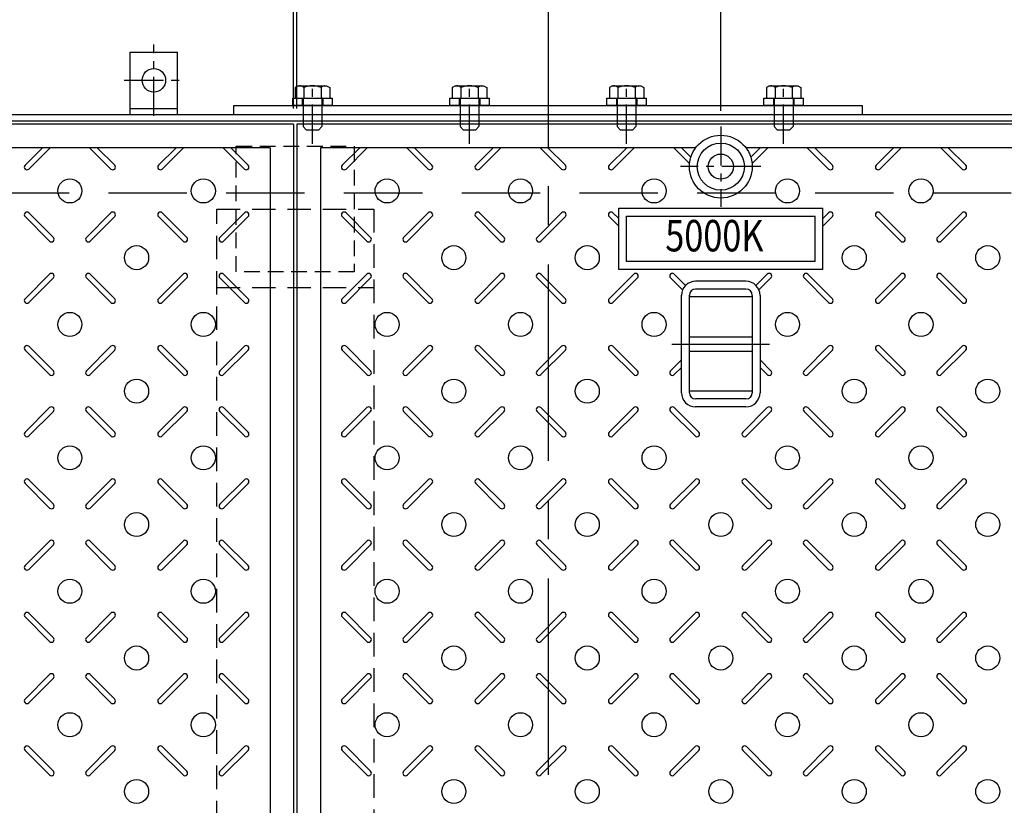
# Model space of a CAD drawing. Extents: x -30904 to -25654, y -95903 to -92350.
# Drawn here: x -29567 to -28940, y -93833 to -93333 of the extents above; entities that cross this region are included whole.
import ezdxf
from ezdxf.enums import TextEntityAlignment as Align

# ---------------------------------------------------------------- set-up
doc = ezdxf.new("R2010")
doc.units = 0
doc.header["$LTSCALE"] = 200
for name, pattern in [('CENTER', [2, 1.25, -0.25, 0.25, -0.25]), ('CENTER1', [10, 6.25, -1.25, 1.25, -1.25]), ('HIDDEN', [0.375, 0.25, -0.125])]:
    doc.linetypes.add(name, pattern=pattern)
doc.layers.get('0').update_dxf_attribs({"linetype": 'CONTINUOUS'})
doc.layers.get('DEFPOINTS').update_dxf_attribs({"color": 253, "linetype": 'CONTINUOUS'})
for name, color, linetype in [('CENTER', 1, 'CENTER'), ('sunpou', 1, 'CONTINUOUS'), ('その他', 7, 'CONTINUOUS'), ('枠', 4, 'CONTINUOUS'), ('模様', 3, 'CONTINUOUS'), ('蓋', 6, 'CONTINUOUS'), ('部品', 1, 'CENTER1')]:
    doc.layers.add(name, color=color, linetype=linetype)
doc.styles.get("Standard").update_dxf_attribs({"font": 'ROMANS.SHX', "width": 0.8, "bigfont": 'extfont.shx'})
doc.dimstyles.new('S1-10', dxfattribs={"dimscale": 10, "dimtxt": 2.5, "dimasz": 1.5, "dimexe": 1, "dimexo": 1, "dimgap": 1, "dimtad": 3, "dimdec": 1, "dimdsep": 46, "dimtxsty": 'STANDARD', "dimblk": 'OPEN', "dimcen": 0.09, "dimclrd": 1, "dimclre": 1, "dimclrt": 7, "dimadec": 0, "dimazin": 2, "dimtfac": 1, "dimtdec": 1, "dimtmove": 2, "dimatfit": 1, "dimldrblk": 'OPEN', "dimfxl": 1, "dimtolj": 1, "dimtzin": 0, "dimlwd": -1, "dimlwe": -1, "dimarcsym": 0})

# ---------------------------------------------------------------- blocks, each defined once
blk = doc.blocks.new('_OPEN')
at = {"color": 0, "linetype": 'ByBlock'}
for p, q in [((-1, 0.167), (0, 0)), ((0, 0), (-1, -0.167)), ((0, 0), (-1, 0))]:
    blk.add_line(p, q, dxfattribs=at)
blk = doc.blocks.new('*D116')
at = {"layer": 'DEFPOINTS', "color": 0, "transparency": 16777216}
for p in [(-29392.99, -93241.66), (-29932.99, -93399.66), (-29392.99, -93399.66)]:
    blk.add_point(p, dxfattribs=at)
at = {"layer": 'sunpou', "color": 1, "transparency": 16777216}
for p, q in [((-29932.99, -93389.66), (-29932.99, -93231.66)), ((-29392.99, -93389.66), (-29392.99, -93231.66)), ((-29917.99, -93241.66), (-29407.99, -93241.66))]:
    blk.add_line(p, q, dxfattribs=at)
at = {"layer": 'sunpou', "color": 1, "transparency": 16777216, "xscale": 15, "yscale": 15, "zscale": 15, "rotation": 180}
blk.add_blockref('_OPEN', (-29932.99, -93241.66), dxfattribs=at)
at = {"layer": 'sunpou', "color": 1, "transparency": 16777216, "xscale": 15, "yscale": 15, "zscale": 15}
blk.add_blockref('_OPEN', (-29392.99, -93241.66), dxfattribs=at)
at = {"layer": 'sunpou', "color": 7, "transparency": 16777216, "insert": (-29662.99, -93219.16), "char_height": 25, "attachment_point": 5}
blk.add_mtext('\\A1;540', dxfattribs=at)
blk = doc.blocks.new('*D117')
at = {"layer": 'DEFPOINTS', "color": 0, "transparency": 16777216}
for p in [(-29390.99, -93241.66), (-29392.99, -93399.66), (-29390.99, -93399.66)]:
    blk.add_point(p, dxfattribs=at)
at = {"layer": 'sunpou', "color": 1, "transparency": 16777216}
for p, q in [((-29392.99, -93389.66), (-29392.99, -93231.66)), ((-29390.99, -93389.66), (-29390.99, -93231.66)), ((-29407.99, -93241.66), (-29422.99, -93241.66)), ((-29392.99, -93241.66), (-29390.99, -93241.66)), ((-29375.99, -93241.66), (-29360.99, -93241.66))]:
    blk.add_line(p, q, dxfattribs=at)
at = {"layer": 'sunpou', "color": 1, "transparency": 16777216, "xscale": 15, "yscale": 15, "zscale": 15}
blk.add_blockref('_OPEN', (-29392.99, -93241.66), dxfattribs=at)
at = {"layer": 'sunpou', "color": 1, "transparency": 16777216, "xscale": 15, "yscale": 15, "zscale": 15, "rotation": 180}
blk.add_blockref('_OPEN', (-29390.99, -93241.66), dxfattribs=at)
at = {"layer": 'sunpou', "color": 7, "transparency": 16777216, "insert": (-29391.99, -93204.16), "char_height": 25, "attachment_point": 5}
blk.add_mtext('\\A1;2', dxfattribs=at)
blk = doc.blocks.new('*D118')
at = {"layer": 'DEFPOINTS', "color": 0, "transparency": 16777216}
for p in [(-28850.99, -93241.66), (-29390.99, -93399.66), (-28850.99, -93399.66)]:
    blk.add_point(p, dxfattribs=at)
at = {"layer": 'sunpou', "color": 1, "transparency": 16777216}
for p, q in [((-29390.99, -93389.66), (-29390.99, -93231.66)), ((-28850.99, -93389.66), (-28850.99, -93231.66)), ((-29375.99, -93241.66), (-28865.99, -93241.66))]:
    blk.add_line(p, q, dxfattribs=at)
at = {"layer": 'sunpou', "color": 1, "transparency": 16777216, "xscale": 15, "yscale": 15, "zscale": 15, "rotation": 180}
blk.add_blockref('_OPEN', (-29390.99, -93241.66), dxfattribs=at)
at = {"layer": 'sunpou', "color": 1, "transparency": 16777216, "xscale": 15, "yscale": 15, "zscale": 15}
blk.add_blockref('_OPEN', (-28850.99, -93241.66), dxfattribs=at)
at = {"layer": 'sunpou', "color": 7, "transparency": 16777216, "insert": (-29120.99, -93219.16), "char_height": 25, "attachment_point": 5}
blk.add_mtext('\\A1;540', dxfattribs=at)
blk = doc.blocks.new('*D84')
at = {"layer": 'DEFPOINTS', "color": 0, "transparency": 16777216}
for p in [(-27760.99, -93182.21), (-30480.99, -93393.66), (-27760.99, -93393.66)]:
    blk.add_point(p, dxfattribs=at)
at = {"layer": 'sunpou', "color": 1, "transparency": 16777216}
for p, q in [((-30480.99, -93383.66), (-30480.99, -93172.21)), ((-27760.99, -93383.66), (-27760.99, -93172.21)), ((-30465.99, -93182.21), (-27775.99, -93182.21))]:
    blk.add_line(p, q, dxfattribs=at)
at = {"layer": 'sunpou', "color": 1, "transparency": 16777216, "xscale": 15, "yscale": 15, "zscale": 15, "rotation": 180}
blk.add_blockref('_OPEN', (-30480.99, -93182.21), dxfattribs=at)
at = {"layer": 'sunpou', "color": 1, "transparency": 16777216, "xscale": 15, "yscale": 15, "zscale": 15}
blk.add_blockref('_OPEN', (-27760.99, -93182.21), dxfattribs=at)
at = {"layer": 'sunpou', "color": 7, "transparency": 16777216, "insert": (-29120.99, -93159.71), "char_height": 25, "attachment_point": 5}
blk.add_mtext('\\A1;2720', dxfattribs=at)
blk = doc.blocks.new('*D97')
at = {"layer": 'DEFPOINTS', "color": 0, "transparency": 16777216}
for p in [(-29662.99, -93308.11), (-29662.99, -93401.05), (-29120.99, -93401.05)]:
    blk.add_point(p, dxfattribs=at)
at = {"layer": 'sunpou', "color": 1, "transparency": 16777216}
for p, q in [((-29662.99, -93391.05), (-29662.99, -93298.11)), ((-29120.99, -93391.05), (-29120.99, -93298.11)), ((-29135.99, -93308.11), (-29647.99, -93308.11))]:
    blk.add_line(p, q, dxfattribs=at)
at = {"layer": 'sunpou', "color": 1, "transparency": 16777216, "xscale": 15, "yscale": 15, "zscale": 15, "rotation": 180}
blk.add_blockref('_OPEN', (-29662.99, -93308.11), dxfattribs=at)
at = {"layer": 'sunpou', "color": 1, "transparency": 16777216, "xscale": 15, "yscale": 15, "zscale": 15}
blk.add_blockref('_OPEN', (-29120.99, -93308.11), dxfattribs=at)
at = {"layer": 'sunpou', "color": 7, "transparency": 16777216, "insert": (-29391.99, -93285.61), "char_height": 25, "attachment_point": 5}
blk.add_mtext('\\A1;542', dxfattribs=at)
blk = doc.blocks.new('*D98')
at = {"layer": 'DEFPOINTS', "color": 0, "transparency": 16777216}
for p in [(-29120.99, -93308.11), (-29120.99, -93401.05), (-28578.99, -93401.05)]:
    blk.add_point(p, dxfattribs=at)
at = {"layer": 'sunpou', "color": 1, "transparency": 16777216}
for p, q in [((-29120.99, -93391.05), (-29120.99, -93298.11)), ((-28578.99, -93391.05), (-28578.99, -93298.11)), ((-28593.99, -93308.11), (-29105.99, -93308.11))]:
    blk.add_line(p, q, dxfattribs=at)
at = {"layer": 'sunpou', "color": 1, "transparency": 16777216, "xscale": 15, "yscale": 15, "zscale": 15, "rotation": 180}
blk.add_blockref('_OPEN', (-29120.99, -93308.11), dxfattribs=at)
at = {"layer": 'sunpou', "color": 1, "transparency": 16777216, "xscale": 15, "yscale": 15, "zscale": 15}
blk.add_blockref('_OPEN', (-28578.99, -93308.11), dxfattribs=at)
at = {"layer": 'sunpou', "color": 7, "transparency": 16777216, "insert": (-28849.99, -93285.61), "char_height": 25, "attachment_point": 5}
blk.add_mtext('\\A1;542', dxfattribs=at)

msp = doc.modelspace()

# ---------------------------------------------------------------- linework, layer by layer
at = {"color": 4, "linetype": 'Continuous'}
for p, q in [((-29389.99, -93375.16), (-29391.94, -93376.29)), ((-29391.94, -93376.29), (-29391.94, -93383.16)), ((-29389.99, -93375.16), (-29371.99, -93375.16)), ((-29386.46, -93376.29), (-29386.46, -93383.16)), ((-29375.53, -93376.29), (-29375.53, -93383.16)), ((-29371.99, -93375.16), (-29370.04, -93376.29)), ((-29370.04, -93376.29), (-29370.04, -93383.16)), ((-29289.99, -93375.16), (-29291.94, -93376.29)), ((-29291.94, -93376.29), (-29291.94, -93383.16)), ((-29289.99, -93375.16), (-29271.99, -93375.16)), ((-29286.46, -93376.29), (-29286.46, -93383.16)), ((-29275.53, -93376.29), (-29275.53, -93383.16)), ((-29271.99, -93375.16), (-29270.04, -93376.29)), ((-29270.04, -93376.29), (-29270.04, -93383.16)), ((-29189.99, -93375.16), (-29191.94, -93376.29)), ((-29191.94, -93376.29), (-29191.94, -93383.16)), ((-29189.99, -93375.16), (-29171.99, -93375.16)), ((-29186.46, -93376.29), (-29186.46, -93383.16)), ((-29175.53, -93376.29), (-29175.53, -93383.16)), ((-29171.99, -93375.16), (-29170.04, -93376.29)), ((-29170.04, -93376.29), (-29170.04, -93383.16)), ((-29089.99, -93375.16), (-29091.94, -93376.29)), ((-29091.94, -93376.29), (-29091.94, -93383.16)), ((-29089.99, -93375.16), (-29071.99, -93375.16)), ((-29086.46, -93376.29), (-29086.46, -93383.16)), ((-29075.53, -93376.29), (-29075.53, -93383.16)), ((-29071.99, -93375.16), (-29070.04, -93376.29)), ((-29070.04, -93376.29), (-29070.04, -93383.16)), ((-29391.94, -93383.16), (-29370.04, -93383.16)), ((-29386.99, -93383.76), (-29386.99, -93401.16)), ((-29374.99, -93383.76), (-29374.99, -93401.16)), ((-29291.94, -93383.16), (-29270.04, -93383.16)), ((-29286.99, -93383.76), (-29286.99, -93401.16)), ((-29274.99, -93383.76), (-29274.99, -93401.16)), ((-29191.94, -93383.16), (-29170.04, -93383.16)), ((-29186.99, -93383.76), (-29186.99, -93401.16)), ((-29174.99, -93383.76), (-29174.99, -93401.16)), ((-29091.94, -93383.16), (-29070.04, -93383.16)), ((-29086.99, -93383.76), (-29086.99, -93401.16)), ((-29074.99, -93383.76), (-29074.99, -93401.16)), ((-29386.99, -93401.16), (-29384.99, -93403.16)), ((-29384.99, -93403.16), (-29376.99, -93403.16)), ((-29376.99, -93403.16), (-29374.99, -93401.16)), ((-29286.99, -93401.16), (-29284.99, -93403.16)), ((-29284.99, -93403.16), (-29276.99, -93403.16)), ((-29276.99, -93403.16), (-29274.99, -93401.16)), ((-29186.99, -93401.16), (-29184.99, -93403.16)), ((-29184.99, -93403.16), (-29176.99, -93403.16)), ((-29176.99, -93403.16), (-29174.99, -93401.16)), ((-29086.99, -93401.16), (-29084.99, -93403.16)), ((-29084.99, -93403.16), (-29076.99, -93403.16)), ((-29076.99, -93403.16), (-29074.99, -93401.16))]:
    msp.add_line(p, q, dxfattribs=at)
at = {"linetype": 'HIDDEN', "ltscale": 0.3}
msp.add_line((-29441.99, -93503.66), (-29341.99, -93503.66), dxfattribs=at)
msp.add_lwpolyline([(-29441.99, -93453.66), (-29341.99, -93453.66), (-29341.99, -94025.66), (-29441.99, -94025.66)], close=True, dxfattribs=at)
at = {"color": 4, "linetype": 'Continuous'}
for centre, radius, start, end in [((-29389.2, -93379.06), 3.9, 45.36114, 90.00004), ((-29380.99, -93388.99), 13.83, 66.71969, 113.28033), ((-29372.78, -93378.78), 3.71, 102.33343, 137.66652), ((-29289.2, -93379.06), 3.9, 45.36114, 90.00004), ((-29280.99, -93388.99), 13.83, 66.71969, 113.28033), ((-29272.78, -93378.78), 3.71, 102.33343, 137.66652), ((-29189.2, -93379.06), 3.9, 45.36114, 90.00004), ((-29180.99, -93388.99), 13.83, 66.71969, 113.28033), ((-29172.78, -93378.78), 3.71, 102.33343, 137.66652), ((-29089.2, -93379.06), 3.9, 45.36114, 90.00004), ((-29080.99, -93388.99), 13.83, 66.71969, 113.28033), ((-29072.78, -93378.78), 3.71, 102.33343, 137.66652), ((-29387.59, -93383.76), 0.6, 359.99997, 90.00002), ((-29374.39, -93383.76), 0.6, 90.00004, 180.00002), ((-29287.59, -93383.76), 0.6, 359.99997, 90.00002), ((-29274.39, -93383.76), 0.6, 90.00004, 180.00002), ((-29187.59, -93383.76), 0.6, 359.99997, 90.00002), ((-29174.39, -93383.76), 0.6, 90.00004, 180.00002), ((-29087.59, -93383.76), 0.6, 359.99997, 90.00002), ((-29074.39, -93383.76), 0.6, 90.00004, 180.00002)]:
    msp.add_arc(centre, radius, start, end, dxfattribs=at)
at = {"layer": 'CENTER', "linetype": 'CENTER1', "ltscale": 0.02}
for p, q in [((-29481.99, -93394.41), (-29481.99, -93348.91)), ((-29500.93, -93371.66), (-29463.05, -93371.66))]:
    msp.add_line(p, q, dxfattribs=at)
at = {"layer": 'CENTER', "linetype": 'CENTER', "ltscale": 0.1}
for p, q in [((-29380.99, -93412.15), (-29380.99, -93375.66)), ((-29280.99, -93412.15), (-29280.99, -93375.66)), ((-29180.99, -93412.15), (-29180.99, -93375.66)), ((-29080.99, -93412.15), (-29080.99, -93375.66)), ((-29120.99, -93401.05), (-29120.99, -93452.27)), ((-29095.38, -93426.66), (-29146.6, -93426.66))]:
    msp.add_line(p, q, dxfattribs=at)
at = {"layer": 'CENTER', "color": 1, "linetype": 'CENTER1', "ltscale": 0.2}
msp.add_line((-29152.06, -93539.66), (-29089.92, -93539.66), dxfattribs=at)
at = {"layer": 'sunpou', "color": 4, "linetype": 'CENTER1', "ltscale": 0.1}
msp.add_line((-29230.99, -93289.03), (-29230.99, -94171.8), dxfattribs=at)
at = {"layer": 'sunpou', "color": 4}
for points in [[(-30480.99, -94085.66), (-27760.99, -94085.66), (-27760.99, -93393.66), (-30480.99, -93393.66)], [(-30476.99, -94081.66), (-27764.99, -94081.66), (-27764.99, -93397.66), (-30476.99, -93397.66)]]:
    msp.add_lwpolyline(points, close=True, dxfattribs=at)
at = {"layer": 'sunpou', "color": 4, "linetype": 'HIDDEN'}
msp.add_lwpolyline([(-30430.99, -94035.66), (-27810.99, -94035.66), (-27810.99, -93443.66), (-30430.99, -93443.66)], close=True, dxfattribs=at)
at = {"layer": 'その他', "color": 3, "linetype": 'Continuous'}
for p, q in [((-29185.99, -93453.16), (-29055.99, -93453.16)), ((-29185.99, -93492.16), (-29185.99, -93453.16)), ((-29055.99, -93492.16), (-29055.99, -93453.16)), ((-29180.99, -93458.16), (-29060.99, -93458.16)), ((-29180.99, -93487.16), (-29180.99, -93458.16)), ((-29060.99, -93487.16), (-29060.99, -93458.16)), ((-29060.99, -93487.16), (-29180.99, -93487.16)), ((-29055.99, -93492.16), (-29185.99, -93492.16))]:
    msp.add_line(p, q, dxfattribs=at)
at = {"layer": 'その他', "color": 2, "linetype": 'Continuous'}
for p, q in [((-29104.99, -93499.66), (-29136.99, -93499.66)), ((-29145.99, -93570.7), (-29145.99, -93508.62)), ((-29140.99, -93570.7), (-29140.99, -93508.62)), ((-29100.99, -93509.66), (-29140.99, -93509.66)), ((-29104.99, -93504.66), (-29136.99, -93504.66)), ((-29100.99, -93508.66), (-29100.99, -93570.66)), ((-29095.99, -93508.66), (-29095.99, -93570.66)), ((-29140.99, -93535.16), (-29100.99, -93535.16)), ((-29140.99, -93544.16), (-29100.99, -93544.16)), ((-29100.99, -93569.66), (-29140.99, -93569.66)), ((-29104.99, -93574.66), (-29136.99, -93574.66)), ((-29104.99, -93579.66), (-29136.99, -93579.66))]:
    msp.add_line(p, q, dxfattribs=at)
for centre, radius, start, end in [((-29136.99, -93508.66), 9, 90, 180), ((-29104.99, -93508.66), 9, 0, 90), ((-29136.99, -93508.66), 4, 90, 180), ((-29104.99, -93508.66), 4, 0, 90), ((-29136.99, -93570.66), 9, 180, 270), ((-29136.99, -93570.66), 4, 180, 270), ((-29104.99, -93570.66), 9, 270, 0), ((-29104.99, -93570.66), 4, 270, 0)]:
    msp.add_arc(centre, radius, start, end, dxfattribs=at)
at = {"layer": '枠', "linetype": 'Continuous'}
for p, q in [((-29496.99, -93353.66), (-29466.99, -93353.66)), ((-29496.99, -93393.66), (-29496.99, -93353.66)), ((-29466.99, -93393.66), (-29466.99, -93353.66)), ((-29496.99, -93389.66), (-29466.99, -93389.66))]:
    msp.add_line(p, q, dxfattribs=at)
at = {"layer": '枠', "ltscale": 0.5}
msp.add_lwpolyline([(-29430.99, -93387.66), (-29030.99, -93387.66), (-29030.99, -93393.66), (-29430.99, -93393.66)], close=True, dxfattribs=at)
at = {"layer": '枠', "color": 4, "linetype": 'HIDDEN', "ltscale": 0.2}
msp.add_lwpolyline([(-29429.49, -93413.66), (-29354.49, -93413.66), (-29354.49, -93493.66), (-29429.49, -93493.66)], close=True, dxfattribs=at)
at = {"layer": '枠', "linetype": 'Continuous'}
msp.add_circle((-29481.99, -93371.66), 7.5, dxfattribs=at)
at = {"layer": '模様', "color": 3}
for p, q in [((-29564.04, -93425.81), (-29552.9, -93414.66)), ((-29561.64, -93428.21), (-29548.09, -93414.66)), ((-29509.35, -93428.21), (-29522.9, -93414.66)), ((-29506.94, -93425.81), (-29518.09, -93414.66)), ((-29479.04, -93425.81), (-29467.9, -93414.66)), ((-29476.64, -93428.21), (-29463.09, -93414.66)), ((-29424.35, -93428.21), (-29437.9, -93414.66)), ((-29421.94, -93425.81), (-29433.09, -93414.66)), ((-29362.04, -93425.81), (-29350.9, -93414.66)), ((-29359.64, -93428.21), (-29346.09, -93414.66)), ((-29307.35, -93428.21), (-29320.9, -93414.66)), ((-29304.94, -93425.81), (-29316.09, -93414.66)), ((-29277.04, -93425.81), (-29265.9, -93414.66)), ((-29274.64, -93428.21), (-29261.09, -93414.66)), ((-29222.35, -93428.21), (-29235.9, -93414.66)), ((-29219.94, -93425.81), (-29231.09, -93414.66)), ((-29192.04, -93425.81), (-29180.9, -93414.66)), ((-29189.64, -93428.21), (-29176.09, -93414.66)), ((-29140.89, -93424.66), (-29150.9, -93414.66)), ((-29140.07, -93420.67), (-29146.09, -93414.66)), ((-29101.91, -93420.67), (-29095.9, -93414.66)), ((-29101.09, -93424.66), (-29091.09, -93414.66)), ((-29052.35, -93428.21), (-29065.9, -93414.66)), ((-29049.94, -93425.81), (-29061.09, -93414.66)), ((-29022.04, -93425.81), (-29010.9, -93414.66)), ((-29019.64, -93428.21), (-29006.09, -93414.66)), ((-28967.35, -93428.21), (-28980.9, -93414.66)), ((-28964.94, -93425.81), (-28976.09, -93414.66)), ((-29564.04, -93458.51), (-29548.41, -93474.14)), ((-29561.64, -93456.11), (-29546.01, -93471.74)), ((-29509.35, -93456.11), (-29524.97, -93471.74)), ((-29506.94, -93458.51), (-29522.57, -93474.14)), ((-29479.04, -93458.51), (-29463.41, -93474.14)), ((-29476.64, -93456.11), (-29461.01, -93471.74)), ((-29424.35, -93456.11), (-29439.97, -93471.74)), ((-29421.94, -93458.51), (-29437.57, -93474.14)), ((-29362.04, -93458.51), (-29346.41, -93474.14)), ((-29359.64, -93456.11), (-29344.01, -93471.74)), ((-29307.35, -93456.11), (-29322.97, -93471.74)), ((-29304.94, -93458.51), (-29320.57, -93474.14)), ((-29277.04, -93458.51), (-29261.41, -93474.14)), ((-29274.64, -93456.11), (-29259.01, -93471.74)), ((-29222.35, -93456.11), (-29237.97, -93471.74)), ((-29219.94, -93458.51), (-29235.57, -93474.14)), ((-29192.04, -93458.51), (-29185.99, -93464.57)), ((-29189.64, -93456.11), (-29185.99, -93459.76)), ((-29052.35, -93456.11), (-29055.99, -93459.75)), ((-29049.94, -93458.51), (-29055.99, -93464.56)), ((-29022.04, -93458.51), (-29006.41, -93474.14)), ((-29019.64, -93456.11), (-29004.01, -93471.74)), ((-28967.35, -93456.11), (-28982.97, -93471.74)), ((-28964.94, -93458.51), (-28980.57, -93474.14)), ((-29564.04, -93510.81), (-29548.41, -93495.18)), ((-29561.64, -93513.21), (-29546.01, -93497.58)), ((-29509.35, -93513.21), (-29524.97, -93497.58)), ((-29506.94, -93510.81), (-29522.57, -93495.18)), ((-29479.04, -93510.81), (-29463.41, -93495.18)), ((-29476.64, -93513.21), (-29461.01, -93497.58)), ((-29424.35, -93513.21), (-29439.97, -93497.58)), ((-29421.94, -93510.81), (-29437.57, -93495.18)), ((-29362.04, -93510.81), (-29346.41, -93495.18)), ((-29359.64, -93513.21), (-29344.01, -93497.58)), ((-29307.35, -93513.21), (-29322.97, -93497.58)), ((-29304.94, -93510.81), (-29320.57, -93495.18)), ((-29277.04, -93510.81), (-29261.41, -93495.18)), ((-29274.64, -93513.21), (-29259.01, -93497.58)), ((-29222.35, -93513.21), (-29237.97, -93497.58)), ((-29219.94, -93510.81), (-29235.57, -93495.18)), ((-29192.04, -93510.81), (-29176.41, -93495.18)), ((-29189.64, -93513.21), (-29174.01, -93497.58)), ((-29145.32, -93505.24), (-29152.97, -93497.58)), ((-29143.4, -93502.34), (-29150.57, -93495.18)), ((-29098.58, -93502.34), (-29091.41, -93495.18)), ((-29096.67, -93505.24), (-29089.01, -93497.58)), ((-29052.35, -93513.21), (-29067.97, -93497.58)), ((-29049.94, -93510.81), (-29065.57, -93495.18)), ((-29022.04, -93510.81), (-29006.41, -93495.18)), ((-29019.64, -93513.21), (-29004.01, -93497.58)), ((-28967.35, -93513.21), (-28982.97, -93497.58)), ((-28964.94, -93510.81), (-28980.57, -93495.18)), ((-29561.64, -93541.11), (-29546.01, -93556.74)), ((-29509.35, -93541.11), (-29524.97, -93556.74)), ((-29476.64, -93541.11), (-29461.01, -93556.74)), ((-29424.35, -93541.11), (-29439.97, -93556.74)), ((-29359.64, -93541.11), (-29344.01, -93556.74)), ((-29307.35, -93541.11), (-29322.97, -93556.74)), ((-29274.64, -93541.11), (-29259.01, -93556.74)), ((-29222.35, -93541.11), (-29237.97, -93556.74)), ((-29189.64, -93541.11), (-29174.01, -93556.74)), ((-29052.35, -93541.11), (-29067.97, -93556.74)), ((-29019.64, -93541.11), (-29004.01, -93556.74)), ((-28967.35, -93541.11), (-28982.97, -93556.74)), ((-29564.04, -93543.51), (-29548.41, -93559.14)), ((-29506.94, -93543.51), (-29522.57, -93559.14)), ((-29479.04, -93543.51), (-29463.41, -93559.14)), ((-29421.94, -93543.51), (-29437.57, -93559.14)), ((-29362.04, -93543.51), (-29346.41, -93559.14)), ((-29304.94, -93543.51), (-29320.57, -93559.14)), ((-29277.04, -93543.51), (-29261.41, -93559.14)), ((-29219.94, -93543.51), (-29235.57, -93559.14)), ((-29192.04, -93543.51), (-29176.41, -93559.14)), ((-29049.94, -93543.51), (-29065.57, -93559.14)), ((-29022.04, -93543.51), (-29006.41, -93559.14)), ((-28964.94, -93543.51), (-28980.57, -93559.14)), ((-29145.99, -93549.76), (-29152.97, -93556.74)), ((-29145.99, -93554.56), (-29150.57, -93559.14)), ((-29095.99, -93549.76), (-29089.01, -93556.74)), ((-29095.99, -93554.56), (-29091.41, -93559.14)), ((-29564.04, -93595.81), (-29548.41, -93580.18)), ((-29561.64, -93598.21), (-29546.01, -93582.58)), ((-29509.35, -93598.21), (-29524.97, -93582.58)), ((-29506.94, -93595.81), (-29522.57, -93580.18)), ((-29479.04, -93595.81), (-29463.41, -93580.18)), ((-29476.64, -93598.21), (-29461.01, -93582.58)), ((-29424.35, -93598.21), (-29439.97, -93582.58)), ((-29421.94, -93595.81), (-29437.57, -93580.18)), ((-29362.04, -93595.81), (-29346.41, -93580.18)), ((-29359.64, -93598.21), (-29344.01, -93582.58)), ((-29307.35, -93598.21), (-29322.97, -93582.58)), ((-29304.94, -93595.81), (-29320.57, -93580.18)), ((-29277.04, -93595.81), (-29261.41, -93580.18)), ((-29274.64, -93598.21), (-29259.01, -93582.58)), ((-29222.35, -93598.21), (-29237.97, -93582.58)), ((-29219.94, -93595.81), (-29235.57, -93580.18)), ((-29192.04, -93595.81), (-29176.41, -93580.18)), ((-29189.64, -93598.21), (-29174.01, -93582.58)), ((-29137.35, -93598.21), (-29152.97, -93582.58)), ((-29134.94, -93595.81), (-29150.57, -93580.18)), ((-29107.04, -93595.81), (-29091.41, -93580.18)), ((-29104.64, -93598.21), (-29089.01, -93582.58)), ((-29052.35, -93598.21), (-29067.97, -93582.58)), ((-29049.94, -93595.81), (-29065.57, -93580.18)), ((-29022.04, -93595.81), (-29006.41, -93580.18)), ((-29019.64, -93598.21), (-29004.01, -93582.58)), ((-28967.35, -93598.21), (-28982.97, -93582.58)), ((-28964.94, -93595.81), (-28980.57, -93580.18)), ((-29564.04, -93628.51), (-29548.41, -93644.14)), ((-29561.64, -93626.11), (-29546.01, -93641.74)), ((-29509.35, -93626.11), (-29524.97, -93641.74)), ((-29506.94, -93628.51), (-29522.57, -93644.14)), ((-29479.04, -93628.51), (-29463.41, -93644.14)), ((-29476.64, -93626.11), (-29461.01, -93641.74)), ((-29424.35, -93626.11), (-29439.97, -93641.74)), ((-29421.94, -93628.51), (-29437.57, -93644.14)), ((-29362.04, -93628.51), (-29346.41, -93644.14)), ((-29359.64, -93626.11), (-29344.01, -93641.74)), ((-29307.35, -93626.11), (-29322.97, -93641.74)), ((-29304.94, -93628.51), (-29320.57, -93644.14)), ((-29277.04, -93628.51), (-29261.41, -93644.14)), ((-29274.64, -93626.11), (-29259.01, -93641.74)), ((-29222.35, -93626.11), (-29237.97, -93641.74)), ((-29219.94, -93628.51), (-29235.57, -93644.14)), ((-29192.04, -93628.51), (-29176.41, -93644.14)), ((-29189.64, -93626.11), (-29174.01, -93641.74)), ((-29137.35, -93626.11), (-29152.97, -93641.74)), ((-29134.94, -93628.51), (-29150.57, -93644.14)), ((-29107.04, -93628.51), (-29091.41, -93644.14)), ((-29104.64, -93626.11), (-29089.01, -93641.74)), ((-29052.35, -93626.11), (-29067.97, -93641.74)), ((-29049.94, -93628.51), (-29065.57, -93644.14)), ((-29022.04, -93628.51), (-29006.41, -93644.14)), ((-29019.64, -93626.11), (-29004.01, -93641.74)), ((-28967.35, -93626.11), (-28982.97, -93641.74)), ((-28964.94, -93628.51), (-28980.57, -93644.14)), ((-29564.04, -93680.81), (-29548.41, -93665.18)), ((-29506.94, -93680.81), (-29522.57, -93665.18)), ((-29479.04, -93680.81), (-29463.41, -93665.18)), ((-29421.94, -93680.81), (-29437.57, -93665.18)), ((-29362.04, -93680.81), (-29346.41, -93665.18)), ((-29304.94, -93680.81), (-29320.57, -93665.18)), ((-29277.04, -93680.81), (-29261.41, -93665.18)), ((-29219.94, -93680.81), (-29235.57, -93665.18)), ((-29192.04, -93680.81), (-29176.41, -93665.18)), ((-29134.94, -93680.81), (-29150.57, -93665.18)), ((-29107.04, -93680.81), (-29091.41, -93665.18)), ((-29049.94, -93680.81), (-29065.57, -93665.18)), ((-29022.04, -93680.81), (-29006.41, -93665.18)), ((-28964.94, -93680.81), (-28980.57, -93665.18)), ((-29561.64, -93683.21), (-29546.01, -93667.58)), ((-29509.35, -93683.21), (-29524.97, -93667.58)), ((-29476.64, -93683.21), (-29461.01, -93667.58)), ((-29424.35, -93683.21), (-29439.97, -93667.58)), ((-29359.64, -93683.21), (-29344.01, -93667.58)), ((-29307.35, -93683.21), (-29322.97, -93667.58)), ((-29274.64, -93683.21), (-29259.01, -93667.58)), ((-29222.35, -93683.21), (-29237.97, -93667.58)), ((-29189.64, -93683.21), (-29174.01, -93667.58)), ((-29137.35, -93683.21), (-29152.97, -93667.58)), ((-29104.64, -93683.21), (-29089.01, -93667.58)), ((-29052.35, -93683.21), (-29067.97, -93667.58)), ((-29019.64, -93683.21), (-29004.01, -93667.58)), ((-28967.35, -93683.21), (-28982.97, -93667.58)), ((-29561.64, -93711.11), (-29546.01, -93726.74)), ((-29509.35, -93711.11), (-29524.97, -93726.74)), ((-29476.64, -93711.11), (-29461.01, -93726.74)), ((-29424.35, -93711.11), (-29439.97, -93726.74)), ((-29359.64, -93711.11), (-29344.01, -93726.74)), ((-29307.35, -93711.11), (-29322.97, -93726.74)), ((-29274.64, -93711.11), (-29259.01, -93726.74)), ((-29222.35, -93711.11), (-29237.97, -93726.74)), ((-29189.64, -93711.11), (-29174.01, -93726.74)), ((-29137.35, -93711.11), (-29152.97, -93726.74)), ((-29104.64, -93711.11), (-29089.01, -93726.74)), ((-29052.35, -93711.11), (-29067.97, -93726.74)), ((-29019.64, -93711.11), (-29004.01, -93726.74)), ((-28967.35, -93711.11), (-28982.97, -93726.74)), ((-29564.04, -93713.51), (-29548.41, -93729.14)), ((-29506.94, -93713.51), (-29522.57, -93729.14)), ((-29479.04, -93713.51), (-29463.41, -93729.14)), ((-29421.94, -93713.51), (-29437.57, -93729.14)), ((-29362.04, -93713.51), (-29346.41, -93729.14)), ((-29304.94, -93713.51), (-29320.57, -93729.14)), ((-29277.04, -93713.51), (-29261.41, -93729.14)), ((-29219.94, -93713.51), (-29235.57, -93729.14)), ((-29192.04, -93713.51), (-29176.41, -93729.14)), ((-29134.94, -93713.51), (-29150.57, -93729.14)), ((-29107.04, -93713.51), (-29091.41, -93729.14)), ((-29049.94, -93713.51), (-29065.57, -93729.14)), ((-29022.04, -93713.51), (-29006.41, -93729.14)), ((-28964.94, -93713.51), (-28980.57, -93729.14)), ((-29564.04, -93765.81), (-29548.41, -93750.18)), ((-29561.64, -93768.21), (-29546.01, -93752.58)), ((-29509.35, -93768.21), (-29524.97, -93752.58)), ((-29506.94, -93765.81), (-29522.57, -93750.18)), ((-29479.04, -93765.81), (-29463.41, -93750.18)), ((-29476.64, -93768.21), (-29461.01, -93752.58)), ((-29424.35, -93768.21), (-29439.97, -93752.58)), ((-29421.94, -93765.81), (-29437.57, -93750.18)), ((-29362.04, -93765.81), (-29346.41, -93750.18)), ((-29359.64, -93768.21), (-29344.01, -93752.58)), ((-29307.35, -93768.21), (-29322.97, -93752.58)), ((-29304.94, -93765.81), (-29320.57, -93750.18)), ((-29277.04, -93765.81), (-29261.41, -93750.18)), ((-29274.64, -93768.21), (-29259.01, -93752.58)), ((-29222.35, -93768.21), (-29237.97, -93752.58)), ((-29219.94, -93765.81), (-29235.57, -93750.18)), ((-29192.04, -93765.81), (-29176.41, -93750.18)), ((-29189.64, -93768.21), (-29174.01, -93752.58)), ((-29137.35, -93768.21), (-29152.97, -93752.58)), ((-29134.94, -93765.81), (-29150.57, -93750.18)), ((-29107.04, -93765.81), (-29091.41, -93750.18)), ((-29104.64, -93768.21), (-29089.01, -93752.58)), ((-29052.35, -93768.21), (-29067.97, -93752.58)), ((-29049.94, -93765.81), (-29065.57, -93750.18)), ((-29022.04, -93765.81), (-29006.41, -93750.18)), ((-29019.64, -93768.21), (-29004.01, -93752.58)), ((-28967.35, -93768.21), (-28982.97, -93752.58)), ((-28964.94, -93765.81), (-28980.57, -93750.18)), ((-29564.04, -93798.51), (-29548.41, -93814.14)), ((-29561.64, -93796.11), (-29546.01, -93811.74)), ((-29509.35, -93796.11), (-29524.97, -93811.74)), ((-29506.94, -93798.51), (-29522.57, -93814.14)), ((-29479.04, -93798.51), (-29463.41, -93814.14)), ((-29476.64, -93796.11), (-29461.01, -93811.74)), ((-29424.35, -93796.11), (-29439.97, -93811.74)), ((-29421.94, -93798.51), (-29437.57, -93814.14)), ((-29362.04, -93798.51), (-29346.41, -93814.14)), ((-29359.64, -93796.11), (-29344.01, -93811.74)), ((-29307.35, -93796.11), (-29322.97, -93811.74)), ((-29304.94, -93798.51), (-29320.57, -93814.14)), ((-29277.04, -93798.51), (-29261.41, -93814.14)), ((-29274.64, -93796.11), (-29259.01, -93811.74)), ((-29222.35, -93796.11), (-29237.97, -93811.74)), ((-29219.94, -93798.51), (-29235.57, -93814.14)), ((-29192.04, -93798.51), (-29176.41, -93814.14)), ((-29189.64, -93796.11), (-29174.01, -93811.74)), ((-29137.35, -93796.11), (-29152.97, -93811.74)), ((-29134.94, -93798.51), (-29150.57, -93814.14)), ((-29107.04, -93798.51), (-29091.41, -93814.14)), ((-29104.64, -93796.11), (-29089.01, -93811.74)), ((-29052.35, -93796.11), (-29067.97, -93811.74)), ((-29049.94, -93798.51), (-29065.57, -93814.14)), ((-29022.04, -93798.51), (-29006.41, -93814.14)), ((-29019.64, -93796.11), (-29004.01, -93811.74)), ((-28967.35, -93796.11), (-28982.97, -93811.74)), ((-28964.94, -93798.51), (-28980.57, -93814.14))]:
    msp.add_line(p, q, dxfattribs=at)
for centre in [(-29535.49, -93442.16), (-29450.49, -93442.16), (-29333.49, -93442.16), (-29248.49, -93442.16), (-29163.49, -93442.16), (-29078.49, -93442.16), (-28993.49, -93442.16), (-29492.99, -93484.66), (-29290.99, -93484.66), (-29205.99, -93484.66), (-29035.99, -93484.66), (-28950.99, -93484.66), (-29535.49, -93527.16), (-29450.49, -93527.16), (-29333.49, -93527.16), (-29248.49, -93527.16), (-29163.49, -93527.16), (-29078.49, -93527.16), (-28993.49, -93527.16), (-29492.99, -93569.66), (-29290.99, -93569.66), (-29205.99, -93569.66), (-29035.99, -93569.66), (-28950.99, -93569.66), (-29535.49, -93612.16), (-29450.49, -93612.16), (-29333.49, -93612.16), (-29248.49, -93612.16), (-29163.49, -93612.16), (-29078.49, -93612.16), (-28993.49, -93612.16), (-29492.99, -93654.66), (-29290.99, -93654.66), (-29205.99, -93654.66), (-29120.99, -93654.66), (-29035.99, -93654.66), (-28950.99, -93654.66), (-29535.49, -93697.16), (-29450.49, -93697.16), (-29333.49, -93697.16), (-29248.49, -93697.16), (-29163.49, -93697.16), (-29078.49, -93697.16), (-28993.49, -93697.16), (-29492.99, -93739.66), (-29290.99, -93739.66), (-29205.99, -93739.66), (-29120.99, -93739.66), (-29035.99, -93739.66), (-28950.99, -93739.66), (-29535.49, -93782.16), (-29450.49, -93782.16), (-29333.49, -93782.16), (-29248.49, -93782.16), (-29163.49, -93782.16), (-29078.49, -93782.16), (-28993.49, -93782.16), (-29492.99, -93824.66), (-29290.99, -93824.66), (-29205.99, -93824.66), (-29120.99, -93824.66), (-29035.99, -93824.66), (-28950.99, -93824.66)]:
    msp.add_circle(centre, 7.65, dxfattribs=at)
for centre, start, end in [((-29562.84, -93427.01), 135, 315), ((-29508.14, -93427.01), 225, 45), ((-29477.84, -93427.01), 135, 315), ((-29423.14, -93427.01), 225, 45), ((-29360.84, -93427.01), 135, 315), ((-29306.14, -93427.01), 225, 45), ((-29275.84, -93427.01), 135, 315), ((-29221.14, -93427.01), 225, 45), ((-29190.84, -93427.01), 135, 315), ((-29051.14, -93427.01), 225, 45), ((-29020.84, -93427.01), 135, 315), ((-28966.14, -93427.01), 225, 45), ((-29562.84, -93457.31), 45, 225), ((-29508.14, -93457.31), 315, 135), ((-29477.84, -93457.31), 45, 225), ((-29423.14, -93457.31), 315, 135), ((-29360.84, -93457.31), 45, 225), ((-29306.14, -93457.31), 315, 135), ((-29275.84, -93457.31), 45, 225), ((-29221.14, -93457.31), 315, 135), ((-29190.84, -93457.31), 45, 225), ((-29051.14, -93457.31), 315, 135), ((-29020.84, -93457.31), 45, 225), ((-28966.14, -93457.31), 315, 135), ((-29547.21, -93472.94), 225, 45), ((-29523.77, -93472.94), 135, 315), ((-29462.21, -93472.94), 225, 45), ((-29438.77, -93472.94), 135, 315), ((-29345.21, -93472.94), 225, 45), ((-29321.77, -93472.94), 135, 315), ((-29260.21, -93472.94), 225, 45), ((-29236.77, -93472.94), 135, 315), ((-29005.21, -93472.94), 225, 45), ((-28981.77, -93472.94), 135, 315), ((-29547.21, -93496.38), 315, 135), ((-29523.77, -93496.38), 45, 225), ((-29462.21, -93496.38), 315, 135), ((-29438.77, -93496.38), 45, 225), ((-29345.21, -93496.38), 315, 135), ((-29321.77, -93496.38), 45, 225), ((-29260.21, -93496.38), 315, 135), ((-29236.77, -93496.38), 45, 225), ((-29175.21, -93496.38), 315, 135), ((-29151.77, -93496.38), 45, 225), ((-29090.21, -93496.38), 315, 135), ((-29066.77, -93496.38), 45, 225), ((-29005.21, -93496.38), 315, 135), ((-28981.77, -93496.38), 45, 225), ((-29562.84, -93512.01), 135, 315), ((-29508.14, -93512.01), 225, 45), ((-29477.84, -93512.01), 135, 315), ((-29423.14, -93512.01), 225, 45), ((-29360.84, -93512.01), 135, 315), ((-29306.14, -93512.01), 225, 45), ((-29275.84, -93512.01), 135, 315), ((-29221.14, -93512.01), 225, 45), ((-29190.84, -93512.01), 135, 315), ((-29051.14, -93512.01), 225, 45), ((-29020.84, -93512.01), 135, 315), ((-28966.14, -93512.01), 225, 45), ((-29562.84, -93542.31), 45, 225), ((-29508.14, -93542.31), 315, 135), ((-29477.84, -93542.31), 45, 225), ((-29423.14, -93542.31), 315, 135), ((-29360.84, -93542.31), 45, 225), ((-29306.14, -93542.31), 315, 135), ((-29275.84, -93542.31), 45, 225), ((-29221.14, -93542.31), 315, 135), ((-29190.84, -93542.31), 45, 225), ((-29051.14, -93542.31), 315, 135), ((-29020.84, -93542.31), 45, 225), ((-28966.14, -93542.31), 315, 135), ((-29547.21, -93557.94), 225, 45), ((-29523.77, -93557.94), 135, 315), ((-29462.21, -93557.94), 225, 45), ((-29438.77, -93557.94), 135, 315), ((-29345.21, -93557.94), 225, 45), ((-29321.77, -93557.94), 135, 315), ((-29260.21, -93557.94), 225, 45), ((-29236.77, -93557.94), 135, 315), ((-29175.21, -93557.94), 225, 45), ((-29151.77, -93557.94), 135, 315), ((-29090.21, -93557.94), 225, 45), ((-29066.77, -93557.94), 135, 315), ((-29005.21, -93557.94), 225, 45), ((-28981.77, -93557.94), 135, 315), ((-29547.21, -93581.38), 315, 135), ((-29523.77, -93581.38), 45, 225), ((-29462.21, -93581.38), 315, 135), ((-29438.77, -93581.38), 45, 225), ((-29345.21, -93581.38), 315, 135), ((-29321.77, -93581.38), 45, 225), ((-29260.21, -93581.38), 315, 135), ((-29236.77, -93581.38), 45, 225), ((-29175.21, -93581.38), 315, 135), ((-29151.77, -93581.38), 45, 225), ((-29090.21, -93581.38), 315, 135), ((-29066.77, -93581.38), 45, 225), ((-29005.21, -93581.38), 315, 135), ((-28981.77, -93581.38), 45, 225), ((-29562.84, -93597.01), 135, 315), ((-29508.14, -93597.01), 225, 45), ((-29477.84, -93597.01), 135, 315), ((-29423.14, -93597.01), 225, 45), ((-29360.84, -93597.01), 135, 315), ((-29306.14, -93597.01), 225, 45), ((-29275.84, -93597.01), 135, 315), ((-29221.14, -93597.01), 225, 45), ((-29190.84, -93597.01), 135, 315), ((-29136.14, -93597.01), 225, 45), ((-29105.84, -93597.01), 135, 315), ((-29051.14, -93597.01), 225, 45), ((-29020.84, -93597.01), 135, 315), ((-28966.14, -93597.01), 225, 45), ((-29562.84, -93627.31), 45, 225), ((-29508.14, -93627.31), 315, 135), ((-29477.84, -93627.31), 45, 225), ((-29423.14, -93627.31), 315, 135), ((-29360.84, -93627.31), 45, 225), ((-29306.14, -93627.31), 315, 135), ((-29275.84, -93627.31), 45, 225), ((-29221.14, -93627.31), 315, 135), ((-29190.84, -93627.31), 45, 225), ((-29136.14, -93627.31), 315, 135), ((-29105.84, -93627.31), 45, 225), ((-29051.14, -93627.31), 315, 135), ((-29020.84, -93627.31), 45, 225), ((-28966.14, -93627.31), 315, 135), ((-29547.21, -93642.94), 225, 45), ((-29523.77, -93642.94), 135, 315), ((-29462.21, -93642.94), 225, 45), ((-29438.77, -93642.94), 135, 315), ((-29345.21, -93642.94), 225, 45), ((-29321.77, -93642.94), 135, 315), ((-29260.21, -93642.94), 225, 45), ((-29236.77, -93642.94), 135, 315), ((-29175.21, -93642.94), 225, 45), ((-29151.77, -93642.94), 135, 315), ((-29090.21, -93642.94), 225, 45), ((-29066.77, -93642.94), 135, 315), ((-29005.21, -93642.94), 225, 45), ((-28981.77, -93642.94), 135, 315), ((-29547.21, -93666.38), 315, 135), ((-29523.77, -93666.38), 45, 225), ((-29462.21, -93666.38), 315, 135), ((-29438.77, -93666.38), 45, 225), ((-29345.21, -93666.38), 315, 135), ((-29321.77, -93666.38), 45, 225), ((-29260.21, -93666.38), 315, 135), ((-29236.77, -93666.38), 45, 225), ((-29175.21, -93666.38), 315, 135), ((-29151.77, -93666.38), 45, 225), ((-29090.21, -93666.38), 315, 135), ((-29066.77, -93666.38), 45, 225), ((-29005.21, -93666.38), 315, 135), ((-28981.77, -93666.38), 45, 225), ((-29562.84, -93682.01), 135, 315), ((-29508.14, -93682.01), 225, 45), ((-29477.84, -93682.01), 135, 315), ((-29423.14, -93682.01), 225, 45), ((-29360.84, -93682.01), 135, 315), ((-29306.14, -93682.01), 225, 45), ((-29275.84, -93682.01), 135, 315), ((-29221.14, -93682.01), 225, 45), ((-29190.84, -93682.01), 135, 315), ((-29136.14, -93682.01), 225, 45), ((-29105.84, -93682.01), 135, 315), ((-29051.14, -93682.01), 225, 45), ((-29020.84, -93682.01), 135, 315), ((-28966.14, -93682.01), 225, 45), ((-29562.84, -93712.31), 45, 225), ((-29508.14, -93712.31), 315, 135), ((-29477.84, -93712.31), 45, 225), ((-29423.14, -93712.31), 315, 135), ((-29360.84, -93712.31), 45, 225), ((-29306.14, -93712.31), 315, 135), ((-29275.84, -93712.31), 45, 225), ((-29221.14, -93712.31), 315, 135), ((-29190.84, -93712.31), 45, 225), ((-29136.14, -93712.31), 315, 135), ((-29105.84, -93712.31), 45, 225), ((-29051.14, -93712.31), 315, 135), ((-29020.84, -93712.31), 45, 225), ((-28966.14, -93712.31), 315, 135), ((-29547.21, -93727.94), 225, 45), ((-29523.77, -93727.94), 135, 315), ((-29462.21, -93727.94), 225, 45), ((-29438.77, -93727.94), 135, 315), ((-29345.21, -93727.94), 225, 45), ((-29321.77, -93727.94), 135, 315), ((-29260.21, -93727.94), 225, 45), ((-29236.77, -93727.94), 135, 315), ((-29175.21, -93727.94), 225, 45), ((-29151.77, -93727.94), 135, 315), ((-29090.21, -93727.94), 225, 45), ((-29066.77, -93727.94), 135, 315), ((-29005.21, -93727.94), 225, 45), ((-28981.77, -93727.94), 135, 315), ((-29547.21, -93751.38), 315, 135), ((-29523.77, -93751.38), 45, 225), ((-29462.21, -93751.38), 315, 135), ((-29438.77, -93751.38), 45, 225), ((-29345.21, -93751.38), 315, 135), ((-29321.77, -93751.38), 45, 225), ((-29260.21, -93751.38), 315, 135), ((-29236.77, -93751.38), 45, 225), ((-29175.21, -93751.38), 315, 135), ((-29151.77, -93751.38), 45, 225), ((-29090.21, -93751.38), 315, 135), ((-29066.77, -93751.38), 45, 225), ((-29005.21, -93751.38), 315, 135), ((-28981.77, -93751.38), 45, 225), ((-29562.84, -93767.01), 135, 315), ((-29508.14, -93767.01), 225, 45), ((-29477.84, -93767.01), 135, 315), ((-29423.14, -93767.01), 225, 45), ((-29360.84, -93767.01), 135, 315), ((-29306.14, -93767.01), 225, 45), ((-29275.84, -93767.01), 135, 315), ((-29221.14, -93767.01), 225, 45), ((-29190.84, -93767.01), 135, 315), ((-29136.14, -93767.01), 225, 45), ((-29105.84, -93767.01), 135, 315), ((-29051.14, -93767.01), 225, 45), ((-29020.84, -93767.01), 135, 315), ((-28966.14, -93767.01), 225, 45), ((-29562.84, -93797.31), 45, 225), ((-29508.14, -93797.31), 315, 135), ((-29477.84, -93797.31), 45, 225), ((-29423.14, -93797.31), 315, 135), ((-29360.84, -93797.31), 45, 225), ((-29306.14, -93797.31), 315, 135), ((-29275.84, -93797.31), 45, 225), ((-29221.14, -93797.31), 315, 135), ((-29190.84, -93797.31), 45, 225), ((-29136.14, -93797.31), 315, 135), ((-29105.84, -93797.31), 45, 225), ((-29051.14, -93797.31), 315, 135), ((-29020.84, -93797.31), 45, 225), ((-28966.14, -93797.31), 315, 135), ((-29547.21, -93812.94), 225, 45), ((-29523.77, -93812.94), 135, 315), ((-29462.21, -93812.94), 225, 45), ((-29438.77, -93812.94), 135, 315), ((-29345.21, -93812.94), 225, 45), ((-29321.77, -93812.94), 135, 315), ((-29260.21, -93812.94), 225, 45), ((-29236.77, -93812.94), 135, 315), ((-29175.21, -93812.94), 225, 45), ((-29151.77, -93812.94), 135, 315), ((-29090.21, -93812.94), 225, 45), ((-29066.77, -93812.94), 135, 315), ((-29005.21, -93812.94), 225, 45), ((-28981.77, -93812.94), 135, 315)]:
    msp.add_arc(centre, 1.7, start, end, dxfattribs=at)
at = {"layer": '蓋'}
for p, q in [((-29392.99, -93399.66), (-29932.99, -93399.66)), ((-29392.99, -93399.66), (-29392.99, -94079.66)), ((-28850.99, -93399.66), (-29390.99, -93399.66)), ((-29390.99, -93399.66), (-29390.99, -94079.66)), ((-29407.99, -93414.66), (-29646.99, -93414.66)), ((-29407.99, -93414.66), (-29407.99, -94064.66)), ((-29136.99, -93414.66), (-29375.99, -93414.66)), ((-29375.99, -93414.66), (-29375.99, -94064.66)), ((-28865.99, -93414.66), (-29104.99, -93414.66))]:
    msp.add_line(p, q, dxfattribs=at)
for radius in [20, 15, 8]:
    msp.add_circle((-29120.99, -93426.66), radius, dxfattribs=at)
at = {"layer": '部品', "color": 4, "linetype": 'HIDDEN', "ltscale": 0.1}
for p, q in [((-29387.49, -93383.16), (-29387.49, -93387.66)), ((-29374.49, -93383.16), (-29374.49, -93387.66)), ((-29287.49, -93383.16), (-29287.49, -93387.66)), ((-29274.49, -93383.16), (-29274.49, -93387.66)), ((-29187.49, -93383.16), (-29187.49, -93387.66)), ((-29174.49, -93383.16), (-29174.49, -93387.66)), ((-29087.49, -93383.16), (-29087.49, -93387.66)), ((-29074.49, -93383.16), (-29074.49, -93387.66))]:
    msp.add_line(p, q, dxfattribs=at)
at = {"layer": '部品', "color": 4, "linetype": 'Continuous'}
for points in [[(-29393.49, -93383.16), (-29368.49, -93383.16), (-29368.49, -93387.66), (-29393.49, -93387.66)], [(-29293.49, -93383.16), (-29268.49, -93383.16), (-29268.49, -93387.66), (-29293.49, -93387.66)], [(-29193.49, -93383.16), (-29168.49, -93383.16), (-29168.49, -93387.66), (-29193.49, -93387.66)], [(-29093.49, -93383.16), (-29068.49, -93383.16), (-29068.49, -93387.66), (-29093.49, -93387.66)]]:
    msp.add_lwpolyline(points, close=True, dxfattribs=at)

# ---------------------------------------------------------------- texts
at = {"layer": 'その他', "color": 3, "linetype": 'Continuous', "width": 0.8}
msp.add_text('5000K', height=20, dxfattribs=at).set_placement((-29125.06, -93473.24), align=Align.MIDDLE)

# ---------------------------------------------------------------- dimensions: what is measured, and where the dimension line sits
at = {"layer": 'sunpou', "color": 4}
dim = msp.add_linear_dim(base=(-27760.99, -93182.21), p1=(-30480.99, -93393.66), p2=(-27760.99, -93393.66), dimstyle='S1-10', dxfattribs=at)
dim.commit()
dim.dimension.update_dxf_attribs({"geometry": '*D84', "text_midpoint": (-29120.99, -93159.71)})
at = {"layer": 'sunpou'}
for base, p1, p2, picture, middle in [((-29390.99, -93241.66), (-29392.99, -93399.66), (-29390.99, -93399.66), '*D117', (-29391.99, -93204.16)), ((-29392.99, -93241.66), (-29932.99, -93399.66), (-29392.99, -93399.66), '*D116', (-29662.99, -93219.16)), ((-28850.99, -93241.66), (-29390.99, -93399.66), (-28850.99, -93399.66), '*D118', (-29120.99, -93219.16))]:
    dim = msp.add_linear_dim(base=base, p1=p1, p2=p2, dimstyle='S1-10', dxfattribs=at)
    dim.commit()
    dim.dimension.update_dxf_attribs({"geometry": picture, "text_midpoint": middle})
for base, p1, p2, picture, middle in [((-29662.99, -93308.11), (-29120.99, -93401.05), (-29662.99, -93401.05), '*D97', (-29391.99, -93285.61)), ((-29120.99, -93308.11), (-28578.99, -93401.05), (-29120.99, -93401.05), '*D98', (-28849.99, -93285.61))]:
    dim = msp.add_linear_dim(base=base, p1=p1, p2=p2, angle=180, dimstyle='S1-10', dxfattribs=at)
    dim.commit()
    dim.dimension.update_dxf_attribs({"geometry": picture, "text_midpoint": middle})

doc.saveas('drawing.dxf')
